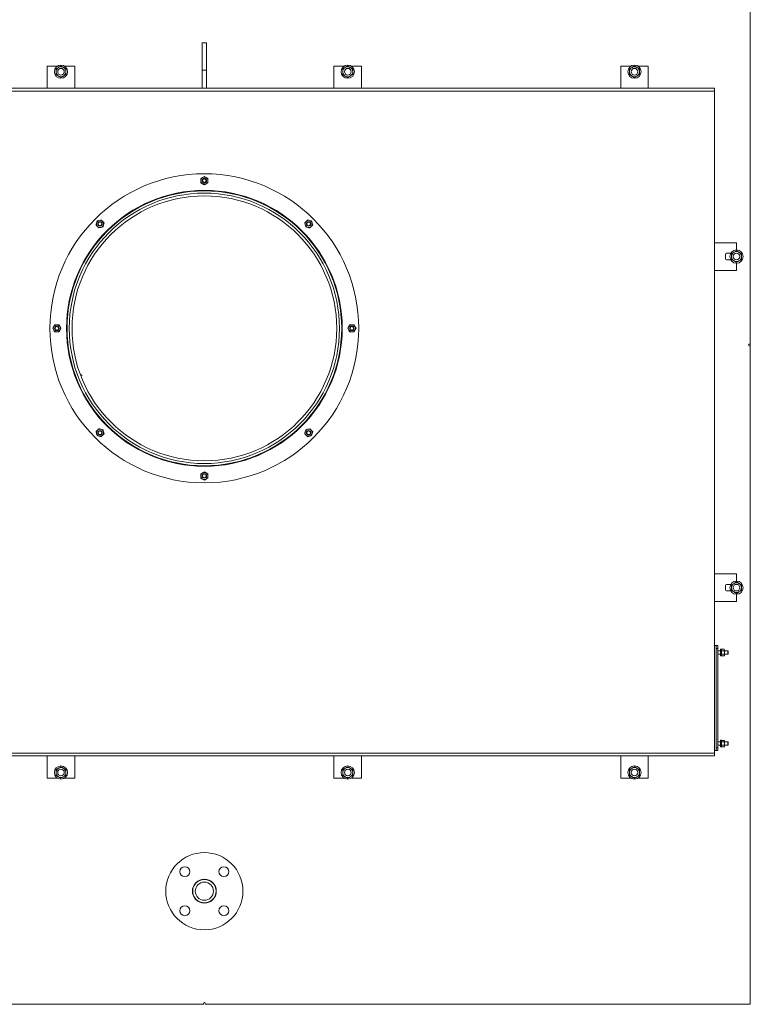
# Model space of a CAD drawing. Units: millimetres. Extents: x -9 to 10016, y 61 to 6269.
# Drawn here: x 1364 to 2689, y 3206 to 4990 of the extents above; entities that cross this region are included whole.
import ezdxf

# ---------------------------------------------------------------- set-up
doc = ezdxf.new("R2010")
doc.units = ezdxf.units.MM
doc.layers.add('AM_0', color=7, linetype='Continuous', lineweight=15)

# ---------------------------------------------------------------- blocks, each defined once
blk = doc.blocks.new('P-SIXEN 3500')
at = {"layer": 'AM_0'}
for p, q in [((992.5, 2177.5), (992.5, 1197.5)), ((6.5, 1742.5), (-1.5, 1742.5)), ((-1.5, 1692.5), (-1.5, 1742.5)), ((6.5, 1692.5), (6.5, 1742.5)), ((-282.5, 1700), (-282.5, 1660)), ((-282.5, 1700), (-264.1, 1700)), ((-250.9, 1700), (-232.5, 1700)), ((-232.5, 1700), (-232.5, 1660)), ((237.5, 1700), (255.9, 1700)), ((237.5, 1700), (237.5, 1660)), ((269.1, 1700), (287.5, 1700)), ((287.5, 1700), (287.5, 1660)), ((757.5, 1700), (757.5, 1660)), ((757.5, 1700), (775.9, 1700)), ((789.1, 1700), (807.5, 1700)), ((807.5, 1700), (807.5, 1660)), ((-1.5, 1692.5), (6.5, 1692.5)), ((-1.5, 1660), (-1.5, 1692.5)), ((6.5, 1660), (6.5, 1692.5)), ((927.5, 1660), (-922.5, 1660)), ((927.5, 1660), (927.5, 1655)), ((927.5, 1655), (-922.5, 1655)), ((927.5, 1655), (927.5, 455)), ((2.5, 1500), (-0.8, 1498.1)), ((-4, 1488.7), (-0.8, 1486.9)), ((2.5, 1485), (5.8, 1486.9)), ((9, 1496.3), (5.8, 1498.1)), ((-192, 1419.5), (-192.9, 1415.8)), ((-184.7, 1421.4), (-188.3, 1420.4)), ((-181.3, 1408.8), (-180.4, 1412.5)), ((184.4, 1416.1), (185.4, 1412.5)), ((197, 1419.5), (193.3, 1420.4)), ((198.9, 1412.2), (197.9, 1415.8)), ((-188.6, 1406.9), (-185, 1407.9)), ((186.3, 1408.8), (190, 1407.9)), ((967.5, 1380), (927.5, 1380)), ((967.5, 1380), (967.5, 1367)), ((947.5, 1359), (947.5, 1351)), ((957.1, 1361), (949.5, 1361)), ((949.5, 1349), (957.1, 1349)), ((967.5, 1343), (967.5, 1330)), ((967.5, 1330), (927.5, 1330)), ((-268.8, 1231.5), (-270.6, 1228.3)), ((266.2, 1231.5), (264.4, 1228.3)), ((-272.5, 1225), (-270.6, 1221.8)), ((-261.2, 1218.5), (-259.4, 1221.8)), ((-257.5, 1225), (-259.4, 1228.3)), ((262.5, 1225), (264.4, 1221.8)), ((273.8, 1218.5), (275.6, 1221.8)), ((277.5, 1225), (275.6, 1228.3)), ((991, 1196.5), (991.5, 1196.5)), ((992.5, 1192.5), (992.5, 1197.5)), ((991.5, 1193.5), (991, 1193.5)), ((992.5, 1192.5), (992.5, 1)), ((-193.9, 1037.8), (-192.9, 1034.2)), ((-181.3, 1041.2), (-185, 1042.1)), ((-179.4, 1033.9), (-180.4, 1037.5)), ((186.3, 1041.2), (185.4, 1037.5)), ((193.6, 1043.1), (190, 1042.1)), ((-192, 1030.5), (-188.3, 1029.6)), ((189.7, 1028.6), (193.3, 1029.6)), ((197, 1030.5), (197.9, 1034.2)), ((2.5, 965), (-0.8, 963.1)), ((-4, 953.7), (-0.8, 951.9)), ((2.5, 950), (5.8, 951.9)), ((9, 961.3), (5.8, 963.1)), ((967.5, 780), (927.5, 780)), ((967.5, 780), (967.5, 767)), ((947.5, 759), (947.5, 751)), ((957.1, 761), (949.5, 761)), ((949.5, 749), (957.1, 749)), ((967.5, 743), (967.5, 730)), ((967.5, 730), (927.5, 730)), ((930.5, 650), (927.5, 650)), ((930.5, 650), (933.5, 650)), ((930.5, 650), (930.5, 460)), ((933.5, 645), (930.5, 645)), ((930.5, 465), (930.5, 645)), ((933.5, 650), (933.5, 645)), ((933.5, 465), (933.5, 645)), ((940.1, 643.5), (938.5, 643.5)), ((938.5, 631.5), (938.5, 643.5)), ((940.1, 631.5), (940.1, 643.5)), ((940.5, 643.3), (940.1, 642.5)), ((940.5, 643.3), (940.1, 641.8)), ((940.1, 642.5), (940.1, 641.8)), ((945.4, 643.3), (940.5, 643.3)), ((945.8, 642.5), (945.4, 643.3)), ((945.4, 643.3), (945.8, 641.8)), ((945.8, 641.8), (945.8, 642.5)), ((938.5, 640.5), (933.5, 640.5)), ((933.5, 634.5), (938.5, 634.5)), ((938.5, 631.5), (940.1, 631.5)), ((940.1, 641.8), (940.1, 637.5)), ((940.1, 640.5), (940.1, 640.5)), ((940.5, 640.4), (940.1, 637.5)), ((940.1, 633.2), (940.1, 637.5)), ((940.1, 634.5), (940.1, 634.5)), ((940.1, 633.2), (940.1, 632.5)), ((940.1, 632.5), (940.5, 631.7)), ((945.4, 640.4), (940.5, 640.4)), ((945.4, 634.6), (940.5, 634.6)), ((945.4, 631.7), (940.5, 631.7)), ((945.4, 640.4), (945.8, 637.5)), ((945.4, 631.7), (945.8, 632.5)), ((945.8, 637.5), (945.8, 641.8)), ((951.9, 640.5), (945.8, 640.5)), ((945.8, 633.2), (945.8, 637.5)), ((945.8, 634.5), (951.9, 634.5)), ((945.8, 632.5), (945.8, 633.2)), ((952.5, 639.9), (951.9, 640.5)), ((951.9, 637.5), (951.9, 640.5)), ((951.9, 634.5), (951.9, 637.5)), ((951.9, 634.5), (952.5, 635.1)), ((952.5, 637.5), (952.5, 639.9)), ((952.5, 635.1), (952.5, 637.5)), ((930.5, 465), (933.5, 465)), ((938.5, 475.5), (933.5, 475.5)), ((933.5, 469.5), (938.5, 469.5)), ((933.5, 465), (933.5, 460)), ((940.1, 478.5), (938.5, 478.5)), ((938.5, 478.2), (938.5, 478.5)), ((938.5, 466.5), (938.5, 478.2)), ((938.5, 466.5), (940.1, 466.5)), ((940.1, 478.2), (940.1, 478.5)), ((940.5, 478.3), (940.1, 477.5)), ((940.5, 478.3), (940.1, 476.8)), ((940.1, 466.5), (940.1, 478.2)), ((940.1, 477.5), (940.1, 476.8)), ((940.1, 476.8), (940.1, 472.5)), ((940.1, 475.5), (940.1, 475.5)), ((940.5, 475.4), (940.1, 472.5)), ((940.1, 468.2), (940.1, 472.5)), ((940.1, 469.5), (940.1, 469.5)), ((940.1, 468.2), (940.1, 467.5)), ((940.1, 467.5), (940.5, 466.7)), ((945.4, 478.3), (940.5, 478.3)), ((945.4, 475.4), (940.5, 475.4)), ((945.4, 469.6), (940.5, 469.6)), ((945.4, 466.7), (940.5, 466.7)), ((945.8, 477.5), (945.4, 478.3)), ((945.4, 478.3), (945.8, 476.8)), ((945.4, 475.4), (945.8, 472.5)), ((945.4, 466.7), (945.8, 467.5)), ((945.8, 476.8), (945.8, 477.5)), ((945.8, 472.5), (945.8, 476.8)), ((951.9, 475.5), (945.8, 475.5)), ((945.8, 468.2), (945.8, 472.5)), ((945.8, 469.5), (951.9, 469.5)), ((945.8, 467.5), (945.8, 468.2)), ((952.5, 474.9), (951.9, 475.5)), ((951.9, 472.5), (951.9, 475.5)), ((951.9, 469.5), (951.9, 472.5)), ((951.9, 469.5), (952.5, 470.1)), ((952.5, 472.5), (952.5, 474.9)), ((952.5, 470.1), (952.5, 472.5)), ((-922.5, 455), (927.5, 455)), ((-922.5, 450), (927.5, 450)), ((-282.5, 410), (-282.5, 450)), ((-232.5, 410), (-232.5, 450)), ((237.5, 410), (237.5, 450)), ((287.5, 410), (287.5, 450)), ((757.5, 410), (757.5, 450)), ((807.5, 410), (807.5, 450)), ((930.5, 460), (927.5, 460)), ((927.5, 455), (927.5, 450)), ((933.5, 460), (930.5, 460)), ((-264.1, 410), (-282.5, 410)), ((-232.5, 410), (-250.9, 410)), ((255.9, 410), (237.5, 410)), ((287.5, 410), (269.1, 410)), ((775.9, 410), (757.5, 410)), ((807.5, 410), (789.1, 410)), ((-18.7, 209.9), (-18.7, 205)), ((23.7, 205), (23.7, 209.9)), ((0, 0), (-986.5, 0)), ((1, 1), (1, 1.5)), ((4, 1.5), (4, 1)), ((991.5, 0), (5, 0)), ((992.5, 0), (991.5, 0)), ((992.5, 1), (992.5, 0))]:
    blk.add_line(p, q, dxfattribs=at)
at = {"layer": 'AM_0', "flags": 128}
blk.add_lwpolyline([(-218.8, 1139.5), (-221, 1140.6), (-222.3, 1141.1)], dxfattribs=at)
at = {"layer": 'AM_0'}
for centre, radius in [((-257.5, 1690), 12), ((-257.5, 1690), 6), ((262.5, 1690), 12), ((262.5, 1690), 6), ((782.5, 1690), 12), ((782.5, 1690), 6), ((2.5, 1225), 280), ((2.5, 1492.5), 4), ((2.5, 1492.5), 3.31), ((2.5, 1225), 250), ((2.5, 1225), 249), ((2.5, 1225), 245), ((2.5, 1225), 240), ((-186.7, 1414.2), 4), ((-186.7, 1414.2), 3.31), ((191.7, 1414.2), 4), ((191.7, 1414.2), 3.31), ((967.5, 1355), 12), ((967.5, 1355), 6), ((-265, 1225), 4), ((-265, 1225), 3.31), ((270, 1225), 4), ((270, 1225), 3.31), ((-186.7, 1035.8), 4), ((-186.7, 1035.8), 3.31), ((191.7, 1035.8), 4), ((191.7, 1035.8), 3.31), ((2.5, 957.5), 4), ((2.5, 957.5), 3.31), ((967.5, 755), 12), ((967.5, 755), 6), ((-257.5, 420), 12), ((262.5, 420), 12), ((782.5, 420), 12), ((-257.5, 420), 6), ((262.5, 420), 6), ((782.5, 420), 6), ((2.5, 205), 70), ((-32.9, 240.4), 9), ((37.9, 240.4), 9), ((2.5, 205), 21.7), ((2.5, 205), 21.2), ((2.5, 205), 16.4), ((-32.9, 169.6), 9), ((37.9, 169.6), 9)]:
    blk.add_circle(centre, radius, dxfattribs=at)
for centre, radius, start, end in [((-257.5, 1690), 9, 120, 180), ((-257.5, 1690), 9, 60, 120), ((-257.5, 1690), 9, 360, 60), ((262.5, 1690), 9, 120, 180), ((262.5, 1690), 9, 60, 120), ((262.5, 1690), 9, 360, 60), ((782.5, 1690), 9, 120, 180), ((782.5, 1690), 9, 60, 120), ((782.5, 1690), 9, 360, 60), ((-257.5, 1690), 9, 180, 240), ((-257.5, 1690), 9, 240, 300), ((-257.5, 1690), 9, 300, 360), ((262.5, 1690), 9, 180, 240), ((262.5, 1690), 9, 240, 300), ((262.5, 1690), 9, 300, 360), ((782.5, 1690), 9, 180, 240), ((782.5, 1690), 9, 240, 300), ((782.5, 1690), 9, 300, 360), ((2.5, 1492.5), 6.5, 60, 120), ((2.5, 1492.5), 6.5, 120, 180), ((2.5, 1492.5), 6.5, 180, 240), ((2.5, 1492.5), 6.5, 240, 300), ((2.5, 1492.5), 6.5, 0, 60), ((2.5, 1492.5), 6.5, 300, 0), ((-186.7, 1414.2), 6.5, 165, 225), ((-186.7, 1414.2), 6.5, 105, 165), ((-186.7, 1414.2), 6.5, 45, 105), ((-186.7, 1414.2), 6.5, 285, 345), ((-186.7, 1414.2), 6.5, 345, 45), ((191.7, 1414.2), 6.5, 135, 195), ((191.7, 1414.2), 6.5, 195, 255), ((191.7, 1414.2), 6.5, 75, 135), ((191.7, 1414.2), 6.5, 15, 75), ((191.7, 1414.2), 6.5, 315, 15), ((-186.7, 1414.2), 6.5, 225, 285), ((191.7, 1414.2), 6.5, 255, 315), ((949.5, 1359), 2, 90, 180), ((967.5, 1355), 9, 120, 180), ((967.5, 1355), 9, 60, 120), ((967.5, 1355), 9, 0, 60), ((949.5, 1351), 2, 180, 270), ((967.5, 1355), 9, 180, 240), ((967.5, 1355), 9, 240, 300), ((967.5, 1355), 9, 300, 0), ((-265, 1225), 6.5, 90, 150), ((-265, 1225), 6.5, 30, 90), ((270, 1225), 6.5, 90, 150), ((270, 1225), 6.5, 30, 90), ((-265, 1225), 6.5, 150, 210), ((-265, 1225), 6.5, 210, 270), ((-265, 1225), 6.5, 270, 330), ((-265, 1225), 6.5, 330, 30), ((270, 1225), 6.5, 150, 210), ((270, 1225), 6.5, 210, 270), ((270, 1225), 6.5, 270, 330), ((270, 1225), 6.5, 330, 30), ((991, 1195), 1.5, 90, 270), ((991.5, 1197.5), 1, 270, 0), ((991.5, 1192.5), 1, 0, 90), ((-186.7, 1035.8), 6.5, 135, 195), ((-186.7, 1035.8), 6.5, 75, 135), ((-186.7, 1035.8), 6.5, 15, 75), ((-186.7, 1035.8), 6.5, 315, 15), ((191.7, 1035.8), 6.5, 165, 225), ((191.7, 1035.8), 6.5, 105, 165), ((191.7, 1035.8), 6.5, 45, 105), ((191.7, 1035.8), 6.5, 345, 45), ((-186.7, 1035.8), 6.5, 195, 255), ((-186.7, 1035.8), 6.5, 255, 315), ((191.7, 1035.8), 6.5, 225, 285), ((191.7, 1035.8), 6.5, 285, 345), ((2.5, 957.5), 6.5, 60, 120), ((2.5, 957.5), 6.5, 120, 180), ((2.5, 957.5), 6.5, 180, 240), ((2.5, 957.5), 6.5, 240, 300), ((2.5, 957.5), 6.5, 0, 60), ((2.5, 957.5), 6.5, 300, 0), ((949.5, 759), 2, 90, 180), ((949.5, 751), 2, 180, 270), ((967.5, 755), 9, 120, 180), ((967.5, 755), 9, 180, 240), ((967.5, 755), 9, 60, 120), ((967.5, 755), 9, 360, 60), ((967.5, 755), 9, 300, 360), ((967.5, 755), 9, 240, 300), ((-257.5, 420), 9, 60, 120), ((262.5, 420), 9, 60, 120), ((782.5, 420), 9, 60, 120), ((-257.5, 420), 9, 120, 180), ((-257.5, 420), 9, 180, 240), ((-257.5, 420), 9, 240, 300), ((-257.5, 420), 9, 360, 60), ((-257.5, 420), 9, 300, 360), ((262.5, 420), 9, 120, 180), ((262.5, 420), 9, 180, 240), ((262.5, 420), 9, 240, 300), ((262.5, 420), 9, 360, 60), ((262.5, 420), 9, 300, 360), ((782.5, 420), 9, 120, 180), ((782.5, 420), 9, 180, 240), ((782.5, 420), 9, 240, 300), ((782.5, 420), 9, 360, 60), ((782.5, 420), 9, 300, 360), ((0, 1), 1, 270, 0), ((2.5, 1.5), 1.5, 0, 180), ((5, 1), 1, 180, 270), ((991.5, 1), 1, 270, 0)]:
    blk.add_arc(centre, radius, start, end, dxfattribs=at)
for points, knots in [([(-266.5, 1695.2), (-265.8, 1695.6), (-264.3, 1696.5), (-262.8, 1697.4), (-262, 1697.8)], [0, 0, 0, 0, 0.49545, 1, 1, 1, 1]), ([(-266.5, 1690), (-266.5, 1690.1), (-266.5, 1691.1), (-266.5, 1692.8), (-266.5, 1694.4), (-266.5, 1695.2)], [0, 0, 0, 0, 0.0700978, 0.5307822, 1, 1, 1, 1]), ([(-262, 1697.8), (-261.9, 1697.9), (-261.1, 1698.3), (-259.6, 1699.2), (-258.2, 1700), (-257.5, 1700.4)], [0, 0, 0, 0, 0.070084, 0.530784, 1, 1, 1, 1]), ([(-253, 1697.8), (-253.4, 1698), (-254.9, 1698.9), (-256.4, 1699.8), (-257.5, 1700.4)], [0, 0, 0, 0, 0.268636, 1, 1, 1, 1]), ([(-248.5, 1695.2), (-248.9, 1695.4), (-250.3, 1696.3), (-251.9, 1697.1), (-253, 1697.8)], [0, 0, 0, 0, 0.257556, 1, 1, 1, 1]), ([(-248.5, 1695.2), (-248.5, 1694.4), (-248.5, 1692.6), (-248.5, 1690.9), (-248.5, 1690)], [0, 0, 0, 0, 0.495451, 1, 1, 1, 1]), ([(253.5, 1695.2), (254.2, 1695.6), (255.7, 1696.5), (257.2, 1697.4), (258, 1697.8)], [0, 0, 0, 0, 0.495457, 1, 1, 1, 1]), ([(253.5, 1690), (253.5, 1690.1), (253.5, 1691.1), (253.5, 1692.8), (253.5, 1694.4), (253.5, 1695.2)], [0, 0, 0, 0, 0.0700978, 0.5307822, 1, 1, 1, 1]), ([(258, 1697.8), (258.1, 1697.9), (258.9, 1698.3), (260.4, 1699.2), (261.8, 1700), (262.5, 1700.4)], [0, 0, 0, 0, 0.070079, 0.530782, 1, 1, 1, 1]), ([(267, 1697.8), (266.6, 1698), (265.1, 1698.9), (263.6, 1699.8), (262.5, 1700.4)], [0, 0, 0, 0, 0.268635, 1, 1, 1, 1]), ([(271.5, 1695.2), (271.1, 1695.4), (269.7, 1696.3), (268.1, 1697.1), (267, 1697.8)], [0, 0, 0, 0, 0.257557, 1, 1, 1, 1]), ([(271.5, 1695.2), (271.5, 1694.4), (271.5, 1692.6), (271.5, 1690.9), (271.5, 1690)], [0, 0, 0, 0, 0.495451, 1, 1, 1, 1]), ([(773.5, 1695.2), (774.2, 1695.6), (775.7, 1696.5), (777.2, 1697.4), (778, 1697.8)], [0, 0, 0, 0, 0.495447, 1, 1, 1, 1]), ([(773.5, 1690), (773.5, 1690.1), (773.5, 1691.1), (773.5, 1692.8), (773.5, 1694.4), (773.5, 1695.2)], [0, 0, 0, 0, 0.0700978, 0.5307822, 1, 1, 1, 1]), ([(778, 1697.8), (778.1, 1697.9), (778.9, 1698.3), (780.4, 1699.2), (781.8, 1700), (782.5, 1700.4)], [0, 0, 0, 0, 0.070079, 0.530777, 1, 1, 1, 1]), ([(787, 1697.8), (786.6, 1698), (785.1, 1698.9), (783.6, 1699.8), (782.5, 1700.4)], [0, 0, 0, 0, 0.26862, 1, 1, 1, 1]), ([(791.5, 1695.2), (791.1, 1695.4), (789.7, 1696.3), (788.1, 1697.1), (787, 1697.8)], [0, 0, 0, 0, 0.257555, 1, 1, 1, 1]), ([(791.5, 1695.2), (791.5, 1694.4), (791.5, 1692.6), (791.5, 1690.9), (791.5, 1690)], [0, 0, 0, 0, 0.495451, 1, 1, 1, 1]), ([(-266.5, 1684.8), (-266.5, 1685.6), (-266.5, 1687.4), (-266.5, 1689.1), (-266.5, 1690)], [0, 0, 0, 0, 0.495462, 1, 1, 1, 1]), ([(-262, 1682.2), (-262.4, 1682.4), (-263.9, 1683.3), (-265.4, 1684.2), (-266.5, 1684.8)], [0, 0, 0, 0, 0.268636, 1, 1, 1, 1]), ([(-257.5, 1679.6), (-257.9, 1679.8), (-259.3, 1680.7), (-260.9, 1681.6), (-262, 1682.2)], [0, 0, 0, 0, 0.257556, 1, 1, 1, 1]), ([(-253, 1682.2), (-253.1, 1682.1), (-253.9, 1681.7), (-255.4, 1680.8), (-256.8, 1680), (-257.5, 1679.6)], [0, 0, 0, 0, 0.070094, 0.530781, 1, 1, 1, 1]), ([(-248.5, 1684.8), (-249.2, 1684.4), (-250.7, 1683.5), (-252.2, 1682.6), (-253, 1682.2)], [0, 0, 0, 0, 0.495457, 1, 1, 1, 1]), ([(-248.5, 1690), (-248.5, 1689.9), (-248.5, 1688.9), (-248.5, 1687.2), (-248.5, 1685.6), (-248.5, 1684.8)], [0, 0, 0, 0, 0.070087, 0.530782, 1, 1, 1, 1]), ([(253.5, 1684.8), (253.5, 1685.6), (253.5, 1687.4), (253.5, 1689.1), (253.5, 1690)], [0, 0, 0, 0, 0.495462, 1, 1, 1, 1]), ([(258, 1682.2), (257.6, 1682.4), (256.1, 1683.3), (254.6, 1684.2), (253.5, 1684.8)], [0, 0, 0, 0, 0.268635, 1, 1, 1, 1]), ([(262.5, 1679.6), (262.1, 1679.8), (260.7, 1680.7), (259.1, 1681.6), (258, 1682.2)], [0, 0, 0, 0, 0.257557, 1, 1, 1, 1]), ([(267, 1682.2), (266.9, 1682.1), (266.1, 1681.7), (264.6, 1680.8), (263.2, 1680), (262.5, 1679.6)], [0, 0, 0, 0, 0.070094, 0.530784, 1, 1, 1, 1]), ([(271.5, 1684.8), (270.8, 1684.4), (269.3, 1683.5), (267.8, 1682.6), (267, 1682.2)], [0, 0, 0, 0, 0.495455, 1, 1, 1, 1]), ([(271.5, 1690), (271.5, 1689.9), (271.5, 1688.9), (271.5, 1687.2), (271.5, 1685.6), (271.5, 1684.8)], [0, 0, 0, 0, 0.070087, 0.530782, 1, 1, 1, 1]), ([(773.5, 1684.8), (773.5, 1685.6), (773.5, 1687.4), (773.5, 1689.1), (773.5, 1690)], [0, 0, 0, 0, 0.495462, 1, 1, 1, 1]), ([(778, 1682.2), (777.6, 1682.4), (776.1, 1683.3), (774.6, 1684.2), (773.5, 1684.8)], [0, 0, 0, 0, 0.268635, 1, 1, 1, 1]), ([(782.5, 1679.6), (782.1, 1679.8), (780.7, 1680.7), (779.1, 1681.6), (778, 1682.2)], [0, 0, 0, 0, 0.257555, 1, 1, 1, 1]), ([(787, 1682.2), (786.9, 1682.1), (786.1, 1681.7), (784.6, 1680.8), (783.2, 1680), (782.5, 1679.6)], [0, 0, 0, 0, 0.070085, 0.530784, 1, 1, 1, 1]), ([(791.5, 1684.8), (790.8, 1684.4), (789.3, 1683.5), (787.8, 1682.6), (787, 1682.2)], [0, 0, 0, 0, 0.49545, 1, 1, 1, 1]), ([(791.5, 1690), (791.5, 1689.9), (791.5, 1688.9), (791.5, 1687.2), (791.5, 1685.6), (791.5, 1684.8)], [0, 0, 0, 0, 0.070087, 0.530782, 1, 1, 1, 1]), ([(5.8, 1498.1), (5.7, 1498.2), (4.6, 1498.8), (3.5, 1499.4), (2.5, 1500)], [0, 0, 0, 0, 0.070222, 1, 1, 1, 1]), ([(-0.8, 1498.1), (-0.8, 1498.1), (-1.9, 1497.5), (-3, 1496.8), (-4, 1496.3)], [0, 0, 0, 0, 0.070218, 1, 1, 1, 1]), ([(-4, 1492.5), (-4, 1492.8), (-4, 1494.1), (-4, 1495.3), (-4, 1496.3)], [0, 0, 0, 0, 0.26863, 1, 1, 1, 1]), ([(-4, 1488.7), (-4, 1489.1), (-4, 1490.3), (-4, 1491.6), (-4, 1492.5)], [0, 0, 0, 0, 0.25755, 1, 1, 1, 1]), ([(-0.8, 1486.9), (-0.7, 1486.8), (0.4, 1486.2), (1.5, 1485.6), (2.5, 1485)], [0, 0, 0, 0, 0.070218, 1, 1, 1, 1]), ([(5.8, 1486.9), (5.8, 1486.9), (6.9, 1487.5), (8, 1488.2), (9, 1488.7)], [0, 0, 0, 0, 0.070222, 1, 1, 1, 1]), ([(9, 1492.5), (9, 1492.8), (9, 1494.1), (9, 1495.3), (9, 1496.3)], [0, 0, 0, 0, 0.26863, 1, 1, 1, 1]), ([(9, 1488.7), (9, 1489.1), (9, 1490.3), (9, 1491.6), (9, 1492.5)], [0, 0, 0, 0, 0.25755, 1, 1, 1, 1]), ([(-192.9, 1415.8), (-193, 1415.7), (-193.3, 1414.5), (-193.6, 1413.3), (-193.9, 1412.2)], [0, 0, 0, 0, 0.0702164, 1, 1, 1, 1]), ([(-191.2, 1409.6), (-191.5, 1409.8), (-192.4, 1410.7), (-193.3, 1411.6), (-193.9, 1412.2)], [0, 0, 0, 0, 0.268633, 1, 1, 1, 1]), ([(-188.3, 1420.4), (-188.4, 1420.4), (-189.6, 1420.1), (-190.8, 1419.8), (-192, 1419.5)], [0, 0, 0, 0, 0.070218, 1, 1, 1, 1]), ([(-182.1, 1418.7), (-182.3, 1419), (-183.2, 1419.9), (-184.1, 1420.8), (-184.7, 1421.4)], [0, 0, 0, 0, 0.268633, 1, 1, 1, 1]), ([(-179.4, 1416.1), (-179.6, 1416.3), (-180.5, 1417.2), (-181.4, 1418.1), (-182.1, 1418.7)], [0, 0, 0, 0, 0.257547, 1, 1, 1, 1]), ([(-180.4, 1412.5), (-180.3, 1412.6), (-180, 1413.8), (-179.7, 1415), (-179.4, 1416.1)], [0, 0, 0, 0, 0.0702164, 1, 1, 1, 1]), ([(184.4, 1416.1), (184.6, 1416.3), (185.5, 1417.2), (186.4, 1418.1), (187.1, 1418.7)], [0, 0, 0, 0, 0.257543, 1, 1, 1, 1]), ([(185.4, 1412.5), (185.4, 1412.4), (185.7, 1411.2), (186, 1410), (186.3, 1408.8)], [0, 0, 0, 0, 0.070219, 1, 1, 1, 1]), ([(187.1, 1418.7), (187.3, 1419), (188.2, 1419.9), (189.1, 1420.8), (189.7, 1421.4)], [0, 0, 0, 0, 0.268639, 1, 1, 1, 1]), ([(193.3, 1420.4), (193.2, 1420.5), (192, 1420.8), (190.8, 1421.1), (189.7, 1421.4)], [0, 0, 0, 0, 0.0702164, 1, 1, 1, 1]), ([(196.2, 1409.6), (196.5, 1409.8), (197.4, 1410.7), (198.3, 1411.6), (198.9, 1412.2)], [0, 0, 0, 0, 0.2686238, 1, 1, 1, 1]), ([(197.9, 1415.8), (197.9, 1415.9), (197.6, 1417.1), (197.3, 1418.3), (197, 1419.5)], [0, 0, 0, 0, 0.070214, 1, 1, 1, 1]), ([(-188.6, 1406.9), (-188.8, 1407.1), (-189.7, 1408), (-190.6, 1408.9), (-191.2, 1409.6)], [0, 0, 0, 0, 0.257547, 1, 1, 1, 1]), ([(-185, 1407.9), (-184.9, 1407.9), (-183.7, 1408.2), (-182.5, 1408.5), (-181.3, 1408.8)], [0, 0, 0, 0, 0.070219, 1, 1, 1, 1]), ([(190, 1407.9), (190.1, 1407.9), (191.3, 1407.5), (192.5, 1407.2), (193.6, 1406.9)], [0, 0, 0, 0, 0.070202, 1, 1, 1, 1]), ([(193.6, 1406.9), (193.8, 1407.1), (194.7, 1408), (195.6, 1408.9), (196.2, 1409.6)], [0, 0, 0, 0, 0.257545, 1, 1, 1, 1]), ([(958.5, 1360.2), (959.2, 1360.6), (960.7, 1361.5), (962.2, 1362.4), (963, 1362.8)], [0, 0, 0, 0, 0.495458, 1, 1, 1, 1]), ([(958.5, 1355), (958.5, 1355.1), (958.5, 1356.1), (958.5, 1357.8), (958.5, 1359.4), (958.5, 1360.2)], [0, 0, 0, 0, 0.070087, 0.530782, 1, 1, 1, 1]), ([(963, 1362.8), (963.1, 1362.9), (963.9, 1363.3), (965.4, 1364.2), (966.8, 1365), (967.5, 1365.4)], [0, 0, 0, 0, 0.070101, 0.530795, 1, 1, 1, 1]), ([(967.5, 1365.4), (967.9, 1365.2), (969.3, 1364.3), (970.9, 1363.4), (972, 1362.8)], [0, 0, 0, 0, 0.2575555, 1, 1, 1, 1]), ([(972, 1362.8), (972.4, 1362.6), (973.9, 1361.7), (975.4, 1360.8), (976.5, 1360.2)], [0, 0, 0, 0, 0.268637, 1, 1, 1, 1]), ([(976.5, 1360.2), (976.5, 1359.4), (976.5, 1357.6), (976.5, 1355.9), (976.5, 1355)], [0, 0, 0, 0, 0.495456, 1, 1, 1, 1]), ([(958.5, 1349.8), (958.5, 1350.6), (958.5, 1352.4), (958.5, 1354.1), (958.5, 1355)], [0, 0, 0, 0, 0.495456, 1, 1, 1, 1]), ([(958.5, 1349.8), (958.9, 1349.6), (960.3, 1348.7), (961.9, 1347.9), (963, 1347.2)], [0, 0, 0, 0, 0.25756, 1, 1, 1, 1]), ([(963, 1347.2), (963.4, 1347), (964.9, 1346.1), (966.4, 1345.2), (967.5, 1344.6)], [0, 0, 0, 0, 0.268637, 1, 1, 1, 1]), ([(972, 1347.2), (971.9, 1347.1), (971.1, 1346.7), (969.6, 1345.8), (968.2, 1345), (967.5, 1344.6)], [0, 0, 0, 0, 0.070084, 0.530776, 1, 1, 1, 1]), ([(976.5, 1349.8), (975.8, 1349.4), (974.3, 1348.5), (972.8, 1347.6), (972, 1347.2)], [0, 0, 0, 0, 0.495451, 1, 1, 1, 1]), ([(976.5, 1355), (976.5, 1354.9), (976.5, 1353.9), (976.5, 1352.2), (976.5, 1350.6), (976.5, 1349.8)], [0, 0, 0, 0, 0.070092, 0.530782, 1, 1, 1, 1]), ([(-265, 1231.5), (-265.3, 1231.5), (-266.6, 1231.5), (-267.8, 1231.5), (-268.8, 1231.5)], [0, 0, 0, 0, 0.26863, 1, 1, 1, 1]), ([(-261.2, 1231.5), (-261.6, 1231.5), (-262.8, 1231.5), (-264.1, 1231.5), (-265, 1231.5)], [0, 0, 0, 0, 0.2575421, 1, 1, 1, 1]), ([(-259.4, 1228.3), (-259.4, 1228.3), (-260, 1229.4), (-260.7, 1230.5), (-261.2, 1231.5)], [0, 0, 0, 0, 0.070218, 1, 1, 1, 1]), ([(266.2, 1231.5), (266.6, 1231.5), (267.8, 1231.5), (269.1, 1231.5), (270, 1231.5)], [0, 0, 0, 0, 0.257544, 1, 1, 1, 1]), ([(270, 1231.5), (270.3, 1231.5), (271.6, 1231.5), (272.8, 1231.5), (273.8, 1231.5)], [0, 0, 0, 0, 0.268646, 1, 1, 1, 1]), ([(275.6, 1228.3), (275.6, 1228.3), (275, 1229.4), (274.3, 1230.5), (273.8, 1231.5)], [0, 0, 0, 0, 0.0702141, 1, 1, 1, 1]), ([(-270.6, 1228.3), (-270.7, 1228.2), (-271.3, 1227.1), (-271.9, 1226), (-272.5, 1225)], [0, 0, 0, 0, 0.0702143, 1, 1, 1, 1]), ([(-270.6, 1221.8), (-270.6, 1221.7), (-270, 1220.6), (-269.3, 1219.5), (-268.8, 1218.5)], [0, 0, 0, 0, 0.0702143, 1, 1, 1, 1]), ([(-265, 1218.5), (-265.3, 1218.5), (-266.6, 1218.5), (-267.8, 1218.5), (-268.8, 1218.5)], [0, 0, 0, 0, 0.26863, 1, 1, 1, 1]), ([(-261.2, 1218.5), (-261.6, 1218.5), (-262.8, 1218.5), (-264.1, 1218.5), (-265, 1218.5)], [0, 0, 0, 0, 0.2575421, 1, 1, 1, 1]), ([(-259.4, 1221.8), (-259.3, 1221.8), (-258.7, 1222.9), (-258.1, 1224), (-257.5, 1225)], [0, 0, 0, 0, 0.0702143, 1, 1, 1, 1]), ([(264.4, 1228.3), (264.3, 1228.2), (263.7, 1227.1), (263.1, 1226), (262.5, 1225)], [0, 0, 0, 0, 0.070222, 1, 1, 1, 1]), ([(264.4, 1221.8), (264.4, 1221.7), (265, 1220.6), (265.7, 1219.5), (266.2, 1218.5)], [0, 0, 0, 0, 0.070215, 1, 1, 1, 1]), ([(266.2, 1218.5), (266.6, 1218.5), (267.8, 1218.5), (269.1, 1218.5), (270, 1218.5)], [0, 0, 0, 0, 0.257544, 1, 1, 1, 1]), ([(270, 1218.5), (270.3, 1218.5), (271.6, 1218.5), (272.8, 1218.5), (273.8, 1218.5)], [0, 0, 0, 0, 0.268646, 1, 1, 1, 1]), ([(275.6, 1221.8), (275.7, 1221.8), (276.3, 1222.9), (276.9, 1224), (277.5, 1225)], [0, 0, 0, 0, 0.0702141, 1, 1, 1, 1]), ([(-191.2, 1040.4), (-191.5, 1040.2), (-192.4, 1039.3), (-193.3, 1038.4), (-193.9, 1037.8)], [0, 0, 0, 0, 0.268635, 1, 1, 1, 1]), ([(-188.6, 1043.1), (-188.8, 1042.9), (-189.7, 1042), (-190.6, 1041.1), (-191.2, 1040.4)], [0, 0, 0, 0, 0.257544, 1, 1, 1, 1]), ([(-185, 1042.1), (-185.1, 1042.2), (-186.3, 1042.5), (-187.5, 1042.8), (-188.6, 1043.1)], [0, 0, 0, 0, 0.070217, 1, 1, 1, 1]), ([(-180.4, 1037.5), (-180.4, 1037.6), (-180.7, 1038.8), (-181, 1040), (-181.3, 1041.2)], [0, 0, 0, 0, 0.070218, 1, 1, 1, 1]), ([(185.4, 1037.5), (185.3, 1037.4), (185, 1036.2), (184.7, 1035), (184.4, 1033.9)], [0, 0, 0, 0, 0.070213, 1, 1, 1, 1]), ([(190, 1042.1), (189.9, 1042.1), (188.7, 1041.8), (187.5, 1041.5), (186.3, 1041.2)], [0, 0, 0, 0, 0.070217, 1, 1, 1, 1]), ([(193.6, 1043.1), (193.8, 1042.9), (194.7, 1042), (195.6, 1041.1), (196.2, 1040.4)], [0, 0, 0, 0, 0.2575415, 1, 1, 1, 1]), ([(196.2, 1040.4), (196.5, 1040.2), (197.4, 1039.3), (198.3, 1038.4), (198.9, 1037.8)], [0, 0, 0, 0, 0.2686255, 1, 1, 1, 1]), ([(197.9, 1034.2), (198, 1034.3), (198.3, 1035.5), (198.6, 1036.7), (198.9, 1037.8)], [0, 0, 0, 0, 0.070218, 1, 1, 1, 1]), ([(-192.9, 1034.2), (-192.9, 1034.1), (-192.6, 1032.9), (-192.3, 1031.7), (-192, 1030.5)], [0, 0, 0, 0, 0.070218, 1, 1, 1, 1]), ([(-188.3, 1029.6), (-188.2, 1029.5), (-187, 1029.2), (-185.8, 1028.9), (-184.7, 1028.6)], [0, 0, 0, 0, 0.070217, 1, 1, 1, 1]), ([(-182.1, 1031.3), (-182.3, 1031), (-183.2, 1030.1), (-184.1, 1029.2), (-184.7, 1028.6)], [0, 0, 0, 0, 0.268631, 1, 1, 1, 1]), ([(-179.4, 1033.9), (-179.6, 1033.7), (-180.5, 1032.8), (-181.4, 1031.9), (-182.1, 1031.3)], [0, 0, 0, 0, 0.257548, 1, 1, 1, 1]), ([(184.4, 1033.9), (184.6, 1033.7), (185.5, 1032.8), (186.4, 1031.9), (187.1, 1031.3)], [0, 0, 0, 0, 0.257544, 1, 1, 1, 1]), ([(187.1, 1031.3), (187.3, 1031), (188.2, 1030.1), (189.1, 1029.2), (189.7, 1028.6)], [0, 0, 0, 0, 0.2686368, 1, 1, 1, 1]), ([(193.3, 1029.6), (193.4, 1029.6), (194.6, 1029.9), (195.8, 1030.2), (197, 1030.5)], [0, 0, 0, 0, 0.070217, 1, 1, 1, 1]), ([(5.8, 963.1), (5.7, 963.2), (4.6, 963.8), (3.5, 964.4), (2.5, 965)], [0, 0, 0, 0, 0.07022, 1, 1, 1, 1]), ([(-0.8, 963.1), (-0.8, 963.1), (-1.9, 962.5), (-3, 961.8), (-4, 961.3)], [0, 0, 0, 0, 0.0702196, 1, 1, 1, 1]), ([(-4, 961.3), (-4, 960.9), (-4, 959.7), (-4, 958.4), (-4, 957.5)], [0, 0, 0, 0, 0.2575455, 1, 1, 1, 1]), ([(-4, 957.5), (-4, 957.2), (-4, 955.9), (-4, 954.7), (-4, 953.7)], [0, 0, 0, 0, 0.268633, 1, 1, 1, 1]), ([(-0.8, 951.9), (-0.7, 951.8), (0.4, 951.2), (1.5, 950.6), (2.5, 950)], [0, 0, 0, 0, 0.07022, 1, 1, 1, 1]), ([(5.8, 951.9), (5.8, 951.9), (6.9, 952.5), (8, 953.2), (9, 953.7)], [0, 0, 0, 0, 0.0702196, 1, 1, 1, 1]), ([(9, 961.3), (9, 960.9), (9, 959.7), (9, 958.4), (9, 957.5)], [0, 0, 0, 0, 0.2575455, 1, 1, 1, 1]), ([(9, 957.5), (9, 957.2), (9, 955.9), (9, 954.7), (9, 953.7)], [0, 0, 0, 0, 0.268633, 1, 1, 1, 1]), ([(958.5, 760.2), (959.2, 760.6), (960.7, 761.5), (962.2, 762.4), (963, 762.8)], [0, 0, 0, 0, 0.495461, 1, 1, 1, 1]), ([(958.5, 755), (958.5, 755.1), (958.5, 756.1), (958.5, 757.8), (958.5, 759.4), (958.5, 760.2)], [0, 0, 0, 0, 0.070092, 0.530782, 1, 1, 1, 1]), ([(958.5, 749.8), (958.5, 750.6), (958.5, 752.4), (958.5, 754.1), (958.5, 755)], [0, 0, 0, 0, 0.4954534, 1, 1, 1, 1]), ([(958.5, 749.8), (958.9, 749.6), (960.3, 748.7), (961.9, 747.9), (963, 747.2)], [0, 0, 0, 0, 0.25756, 1, 1, 1, 1]), ([(963, 762.8), (963.1, 762.9), (963.9, 763.3), (965.4, 764.2), (966.8, 765), (967.5, 765.4)], [0, 0, 0, 0, 0.070104, 0.530795, 1, 1, 1, 1]), ([(967.5, 765.4), (967.9, 765.2), (969.3, 764.3), (970.9, 763.4), (972, 762.8)], [0, 0, 0, 0, 0.257553, 1, 1, 1, 1]), ([(972, 762.8), (972.4, 762.6), (973.9, 761.7), (975.4, 760.8), (976.5, 760.2)], [0, 0, 0, 0, 0.268634, 1, 1, 1, 1]), ([(976.5, 749.8), (975.8, 749.4), (974.3, 748.5), (972.8, 747.6), (972, 747.2)], [0, 0, 0, 0, 0.495451, 1, 1, 1, 1]), ([(976.5, 760.2), (976.5, 759.4), (976.5, 757.6), (976.5, 755.9), (976.5, 755)], [0, 0, 0, 0, 0.495456, 1, 1, 1, 1]), ([(976.5, 755), (976.5, 754.9), (976.5, 753.9), (976.5, 752.2), (976.5, 750.6), (976.5, 749.8)], [0, 0, 0, 0, 0.070087, 0.530785, 1, 1, 1, 1]), ([(963, 747.2), (963.4, 747), (964.9, 746.1), (966.4, 745.2), (967.5, 744.6)], [0, 0, 0, 0, 0.268637, 1, 1, 1, 1]), ([(972, 747.2), (971.9, 747.1), (971.1, 746.7), (969.6, 745.8), (968.2, 745), (967.5, 744.6)], [0, 0, 0, 0, 0.070084, 0.530776, 1, 1, 1, 1]), ([(940.1, 641.8), (940.1, 641.8), (940.1, 641.3), (940.3, 640.8), (940.5, 640.4)], [0, 0, 0, 0, 0.070179, 1, 1, 1, 1]), ([(940.1, 637.5), (940.1, 637.4), (940.1, 636.5), (940.3, 635.5), (940.5, 634.6)], [0, 0, 0, 0, 0.0702057, 1, 1, 1, 1]), ([(940.1, 633.2), (940.1, 633.3), (940.1, 633.8), (940.4, 634.3), (940.5, 634.6)], [0, 0, 0, 0, 0.268607, 1, 1, 1, 1]), ([(940.5, 631.7), (940.5, 631.8), (940.2, 632.3), (940.2, 632.8), (940.1, 633.2)], [0, 0, 0, 0, 0.257572, 1, 1, 1, 1]), ([(945.8, 641.8), (945.8, 641.8), (945.8, 641.3), (945.6, 640.8), (945.4, 640.4)], [0, 0, 0, 0, 0.070179, 1, 1, 1, 1]), ([(945.8, 637.5), (945.8, 637.4), (945.8, 636.5), (945.6, 635.5), (945.4, 634.6)], [0, 0, 0, 0, 0.0702057, 1, 1, 1, 1]), ([(945.8, 633.2), (945.8, 633.3), (945.8, 633.8), (945.5, 634.3), (945.4, 634.6)], [0, 0, 0, 0, 0.268607, 1, 1, 1, 1]), ([(945.4, 631.7), (945.4, 631.8), (945.7, 632.3), (945.8, 632.8), (945.8, 633.2)], [0, 0, 0, 0, 0.257572, 1, 1, 1, 1]), ([(940.1, 476.8), (940.1, 476.8), (940.1, 476.3), (940.3, 475.8), (940.5, 475.4)], [0, 0, 0, 0, 0.070174, 1, 1, 1, 1]), ([(940.1, 472.5), (940.1, 472.4), (940.1, 471.5), (940.3, 470.5), (940.5, 469.6)], [0, 0, 0, 0, 0.0702057, 1, 1, 1, 1]), ([(940.1, 468.2), (940.1, 468.3), (940.1, 468.8), (940.4, 469.3), (940.5, 469.6)], [0, 0, 0, 0, 0.2686061, 1, 1, 1, 1]), ([(940.5, 466.7), (940.5, 466.8), (940.2, 467.3), (940.2, 467.8), (940.1, 468.2)], [0, 0, 0, 0, 0.257577, 1, 1, 1, 1]), ([(945.8, 476.8), (945.8, 476.8), (945.8, 476.3), (945.6, 475.8), (945.4, 475.4)], [0, 0, 0, 0, 0.070174, 1, 1, 1, 1]), ([(945.8, 472.5), (945.8, 472.4), (945.8, 471.5), (945.6, 470.5), (945.4, 469.6)], [0, 0, 0, 0, 0.0702057, 1, 1, 1, 1]), ([(945.8, 468.2), (945.8, 468.3), (945.8, 468.8), (945.5, 469.3), (945.4, 469.6)], [0, 0, 0, 0, 0.2686061, 1, 1, 1, 1]), ([(945.4, 466.7), (945.4, 466.8), (945.7, 467.3), (945.8, 467.8), (945.8, 468.2)], [0, 0, 0, 0, 0.257577, 1, 1, 1, 1]), ([(-262, 427.8), (-261.9, 427.9), (-261.1, 428.3), (-259.6, 429.2), (-258.2, 430), (-257.5, 430.4)], [0, 0, 0, 0, 0.070089, 0.530781, 1, 1, 1, 1]), ([(-253, 427.8), (-253.4, 428), (-254.9, 428.9), (-256.4, 429.8), (-257.5, 430.4)], [0, 0, 0, 0, 0.268634, 1, 1, 1, 1]), ([(258, 427.8), (258.1, 427.9), (258.9, 428.3), (260.4, 429.2), (261.8, 430), (262.5, 430.4)], [0, 0, 0, 0, 0.070085, 0.530779, 1, 1, 1, 1]), ([(267, 427.8), (266.6, 428), (265.1, 428.9), (263.6, 429.8), (262.5, 430.4)], [0, 0, 0, 0, 0.268633, 1, 1, 1, 1]), ([(778, 427.8), (778.1, 427.9), (778.9, 428.3), (780.4, 429.2), (781.8, 430), (782.5, 430.4)], [0, 0, 0, 0, 0.070084, 0.530774, 1, 1, 1, 1]), ([(787, 427.8), (786.6, 428), (785.1, 428.9), (783.6, 429.8), (782.5, 430.4)], [0, 0, 0, 0, 0.268619, 1, 1, 1, 1]), ([(-266.5, 425.2), (-265.8, 425.6), (-264.3, 426.5), (-262.8, 427.4), (-262, 427.8)], [0, 0, 0, 0, 0.495453, 1, 1, 1, 1]), ([(-266.5, 420), (-266.5, 420.1), (-266.5, 421.1), (-266.5, 422.8), (-266.5, 424.4), (-266.5, 425.2)], [0, 0, 0, 0, 0.070087, 0.530782, 1, 1, 1, 1]), ([(-266.5, 414.8), (-266.5, 415.6), (-266.5, 417.4), (-266.5, 419.1), (-266.5, 420)], [0, 0, 0, 0, 0.495451, 1, 1, 1, 1]), ([(-262, 412.2), (-262.4, 412.4), (-263.9, 413.3), (-265.4, 414.2), (-266.5, 414.8)], [0, 0, 0, 0, 0.26864, 1, 1, 1, 1]), ([(-257.5, 409.6), (-257.9, 409.8), (-259.3, 410.7), (-260.9, 411.6), (-262, 412.2)], [0, 0, 0, 0, 0.257557, 1, 1, 1, 1]), ([(-253, 412.2), (-253.1, 412.1), (-253.9, 411.7), (-255.4, 410.8), (-256.8, 410), (-257.5, 409.6)], [0, 0, 0, 0, 0.070089, 0.530784, 1, 1, 1, 1]), ([(-248.5, 425.2), (-248.9, 425.4), (-250.3, 426.3), (-251.9, 427.1), (-253, 427.8)], [0, 0, 0, 0, 0.257557, 1, 1, 1, 1]), ([(-248.5, 414.8), (-249.2, 414.4), (-250.7, 413.5), (-252.2, 412.6), (-253, 412.2)], [0, 0, 0, 0, 0.495455, 1, 1, 1, 1]), ([(-248.5, 425.2), (-248.5, 424.4), (-248.5, 422.6), (-248.5, 420.9), (-248.5, 420)], [0, 0, 0, 0, 0.495462, 1, 1, 1, 1]), ([(-248.5, 420), (-248.5, 419.9), (-248.5, 418.9), (-248.5, 417.2), (-248.5, 415.6), (-248.5, 414.8)], [0, 0, 0, 0, 0.070087, 0.530782, 1, 1, 1, 1]), ([(253.5, 425.2), (254.2, 425.6), (255.7, 426.5), (257.2, 427.4), (258, 427.8)], [0, 0, 0, 0, 0.49546, 1, 1, 1, 1]), ([(253.5, 420), (253.5, 420.1), (253.5, 421.1), (253.5, 422.8), (253.5, 424.4), (253.5, 425.2)], [0, 0, 0, 0, 0.070087, 0.530782, 1, 1, 1, 1]), ([(253.5, 414.8), (253.5, 415.6), (253.5, 417.4), (253.5, 419.1), (253.5, 420)], [0, 0, 0, 0, 0.495451, 1, 1, 1, 1]), ([(258, 412.2), (257.6, 412.4), (256.1, 413.3), (254.6, 414.2), (253.5, 414.8)], [0, 0, 0, 0, 0.268639, 1, 1, 1, 1]), ([(262.5, 409.6), (262.1, 409.8), (260.7, 410.7), (259.1, 411.6), (258, 412.2)], [0, 0, 0, 0, 0.257559, 1, 1, 1, 1]), ([(267, 412.2), (266.9, 412.1), (266.1, 411.7), (264.6, 410.8), (263.2, 410), (262.5, 409.6)], [0, 0, 0, 0, 0.070089, 0.530787, 1, 1, 1, 1]), ([(271.5, 425.2), (271.1, 425.4), (269.7, 426.3), (268.1, 427.1), (267, 427.8)], [0, 0, 0, 0, 0.257559, 1, 1, 1, 1]), ([(271.5, 414.8), (270.8, 414.4), (269.3, 413.5), (267.8, 412.6), (267, 412.2)], [0, 0, 0, 0, 0.495452, 1, 1, 1, 1]), ([(271.5, 425.2), (271.5, 424.4), (271.5, 422.6), (271.5, 420.9), (271.5, 420)], [0, 0, 0, 0, 0.495462, 1, 1, 1, 1]), ([(271.5, 420), (271.5, 419.9), (271.5, 418.9), (271.5, 417.2), (271.5, 415.6), (271.5, 414.8)], [0, 0, 0, 0, 0.070087, 0.530782, 1, 1, 1, 1]), ([(773.5, 425.2), (774.2, 425.6), (775.7, 426.5), (777.2, 427.4), (778, 427.8)], [0, 0, 0, 0, 0.49545, 1, 1, 1, 1]), ([(773.5, 420), (773.5, 420.1), (773.5, 421.1), (773.5, 422.8), (773.5, 424.4), (773.5, 425.2)], [0, 0, 0, 0, 0.070087, 0.530782, 1, 1, 1, 1]), ([(773.5, 414.8), (773.5, 415.6), (773.5, 417.4), (773.5, 419.1), (773.5, 420)], [0, 0, 0, 0, 0.495451, 1, 1, 1, 1]), ([(778, 412.2), (777.6, 412.4), (776.1, 413.3), (774.6, 414.2), (773.5, 414.8)], [0, 0, 0, 0, 0.268639, 1, 1, 1, 1]), ([(782.5, 409.6), (782.1, 409.8), (780.7, 410.7), (779.1, 411.6), (778, 412.2)], [0, 0, 0, 0, 0.257556, 1, 1, 1, 1]), ([(787, 412.2), (786.9, 412.1), (786.1, 411.7), (784.6, 410.8), (783.2, 410), (782.5, 409.6)], [0, 0, 0, 0, 0.07008, 0.530787, 1, 1, 1, 1]), ([(791.5, 425.2), (791.1, 425.4), (789.7, 426.3), (788.1, 427.1), (787, 427.8)], [0, 0, 0, 0, 0.257556, 1, 1, 1, 1]), ([(791.5, 414.8), (790.8, 414.4), (789.3, 413.5), (787.8, 412.6), (787, 412.2)], [0, 0, 0, 0, 0.495447, 1, 1, 1, 1]), ([(791.5, 425.2), (791.5, 424.4), (791.5, 422.6), (791.5, 420.9), (791.5, 420)], [0, 0, 0, 0, 0.495462, 1, 1, 1, 1]), ([(791.5, 420), (791.5, 419.9), (791.5, 418.9), (791.5, 417.2), (791.5, 415.6), (791.5, 414.8)], [0, 0, 0, 0, 0.070087, 0.530782, 1, 1, 1, 1])]:
    blk.add_open_spline(points, degree=3, knots=knots, dxfattribs=at)

msp = doc.modelspace()

# ---------------------------------------------------------------- block references
msp.add_blockref('P-SIXEN 3500', (1696.3, 3205.9))

doc.saveas('drawing.dxf')
